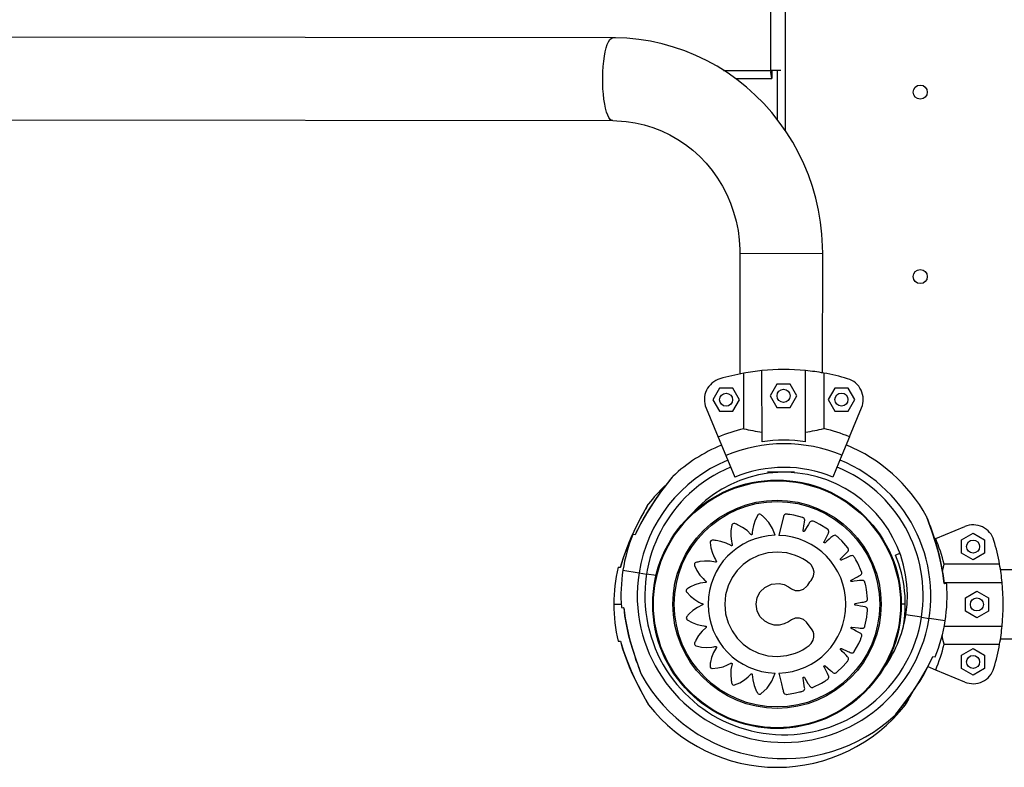
# Model space of a CAD drawing. Units: millimetres. Extents: x 4 to 206, y 39 to 255.
# Drawn here: x 99 to 108, y 139 to 146 of the extents above; entities that cross this region are included whole.
import ezdxf

# ---------------------------------------------------------------- set-up
doc = ezdxf.new("R2010")
doc.units = ezdxf.units.MM

msp = doc.modelspace()

# ---------------------------------------------------------------- linework, layer by layer
at = {"color": 7, "linetype": 'Continuous', "lineweight": 25}
for p, q in [((106.0864, 158.7638), (106.0864, 144.5325)), ((105.9561, 145.0825), (105.9561, 158.2585)), ((104.5021, 145.3822), (74.5, 145.4202)), ((105.5209, 145.0825), (105.9561, 145.0825)), ((106.0462, 145.0825), (105.9561, 145.0825)), ((106.0124, 145.0825), (106.0124, 144.634)), ((105.6292, 145.0085), (105.9658, 145.0085)), ((105.9658, 145.0485), (105.9658, 145.0085)), ((74.2292, 144.6586), (104.5011, 144.6202)), ((105.6711, 143.3997), (105.6697, 142.2896)), ((105.6711, 143.3997), (106.4331, 143.3987)), ((105.6711, 143.3997), (106.4331, 143.3987)), ((106.4317, 142.2994), (106.4331, 143.3987)), ((105.7067, 141.7859), (105.7061, 142.2965)), ((105.8752, 141.6656), (105.8744, 142.32)), ((106.2752, 141.6661), (106.2744, 142.3205)), ((106.4428, 142.2974), (106.4435, 141.7868)), ((106.0116, 142.194), (105.9505, 142.0879)), ((106.134, 142.1942), (106.0116, 142.194)), ((106.1953, 142.0882), (106.134, 142.1942)), ((105.4828, 142.1587), (105.4218, 142.0526)), ((105.6052, 142.1588), (105.4828, 142.1587)), ((105.6666, 142.0529), (105.6052, 142.1588)), ((105.9505, 142.0879), (106.0119, 141.982)), ((106.1343, 141.9822), (106.1953, 142.0882)), ((106.544, 142.16), (106.4829, 142.0539)), ((106.6664, 142.1602), (106.544, 142.16)), ((106.7277, 142.0543), (106.6664, 142.1602)), ((105.4218, 142.0526), (105.4831, 141.9467)), ((105.6055, 141.9468), (105.6666, 142.0529)), ((106.4829, 142.0539), (106.5443, 141.948)), ((106.6667, 141.9482), (106.7277, 142.0543)), ((105.3595, 141.976), (105.4705, 141.7088)), ((105.4831, 141.9467), (105.6055, 141.9468)), ((106.0119, 141.982), (106.1343, 141.9822)), ((106.5443, 141.948), (106.6667, 141.9482)), ((106.6798, 141.7104), (106.7902, 141.9778)), ((105.4705, 141.7088), (105.5407, 141.54)), ((106.6798, 141.7104), (106.6101, 141.5414)), ((106.6101, 141.5414), (106.5272, 141.3406)), ((105.5407, 141.54), (105.6241, 141.3395)), ((105.9248, 141.3904), (106.1743, 141.3901)), ((106.0298, 141.3134), (106.0297, 141.3134)), ((106.8234, 140.9759), (106.8245, 140.9748)), ((104.7269, 140.8509), (104.708, 140.8093)), ((107.4721, 140.7751), (107.7394, 140.8859)), ((107.7099, 140.7623), (107.8159, 140.8235)), ((107.8159, 140.8235), (107.9219, 140.7623)), ((104.7086, 140.8092), (104.6866, 140.8127)), ((104.7086, 140.8092), (104.7077, 140.8094)), ((107.4721, 140.7751), (107.4646, 140.772)), ((107.7099, 140.6399), (107.7099, 140.7623)), ((107.9219, 140.7623), (107.9219, 140.6399)), ((107.1433, 140.6389), (107.1025, 140.6221)), ((107.1412, 140.6444), (107.1409, 140.6419)), ((107.8159, 140.5787), (107.7099, 140.6399)), ((107.9219, 140.6399), (107.8159, 140.5787)), ((104.5514, 140.5105), (104.5736, 140.5105)), ((104.5736, 140.5105), (104.5725, 140.5105)), ((104.5952, 140.4829), (104.7434, 140.4596)), ((104.7434, 140.4596), (104.8126, 140.4487)), ((108.0595, 140.5389), (107.5488, 140.5389)), ((126.9567, 140.488), (108.068, 140.488)), ((104.9004, 140.4349), (104.8126, 140.4487)), ((107.5508, 140.3705), (108.0827, 140.3705)), ((107.5731, 140.3588), (107.5511, 140.3622)), ((107.5511, 140.3622), (107.5522, 140.3621)), ((107.7446, 140.2299), (107.8506, 140.2911)), ((107.8506, 140.2911), (107.9566, 140.2299)), ((107.7446, 140.1075), (107.7446, 140.2299)), ((107.9566, 140.2299), (107.9566, 140.1075)), ((104.5124, 140.1705), (104.5791, 140.1705)), ((104.581, 140.1409), (104.6029, 140.1375)), ((104.6029, 140.1375), (104.6019, 140.1377)), ((107.1553, 140.1784), (107.1553, 140.1785)), ((107.1924, 140.1705), (107.1554, 140.1705)), ((107.8506, 140.0463), (107.7446, 140.1075)), ((107.9566, 140.1075), (107.8506, 140.0463)), ((107.3415, 140.051), (107.1983, 140.0735)), ((107.3415, 140.051), (107.4106, 140.0401)), ((107.5588, 140.0168), (107.4106, 140.0401)), ((107.5508, 139.9705), (108.0827, 139.9705)), ((104.5514, 139.8305), (104.5736, 139.8305)), ((104.5736, 139.8305), (104.5725, 139.8305)), ((108.068, 139.853), (126.9567, 139.853)), ((107.5488, 139.8021), (108.0595, 139.8021)), ((107.7099, 139.7011), (107.8159, 139.7623)), ((107.8159, 139.7623), (107.9219, 139.7011)), ((107.4272, 139.6488), (107.4461, 139.6905)), ((107.4455, 139.6905), (107.4674, 139.687)), ((107.4455, 139.6905), (107.4464, 139.6903)), ((107.7099, 139.5787), (107.7099, 139.7011)), ((107.9219, 139.7011), (107.9219, 139.5787)), ((107.4721, 139.5658), (107.4038, 139.5941)), ((107.7394, 139.4551), (107.4721, 139.5658)), ((107.8159, 139.5175), (107.7099, 139.5787)), ((107.9219, 139.5787), (107.8159, 139.5175))]:
    msp.add_line(p, q, dxfattribs=at)
at = {"color": 7, "linetype": 'Continuous', "lineweight": 25, "flags": 128}
for points in [[(104.4789, 144.6315), (104.4669, 144.6475), (104.4556, 144.6701), (104.4452, 144.6989), (104.4358, 144.7333), (104.4276, 144.7727), (104.4208, 144.8163), (104.4155, 144.8634), (104.4119, 144.9131), (104.4098, 144.9644), (104.4096, 145.0163), (104.411, 145.068), (104.4141, 145.1185), (104.4188, 145.1668), (104.4251, 145.2119), (104.4328, 145.2532), (104.4418, 145.2898), (104.4519, 145.3209), (104.4629, 145.3462), (104.4747, 145.365), (104.4869, 145.377), (104.4995, 145.382), (104.5021, 145.3822)], [(104.4789, 144.6315), (104.4669, 144.6475), (104.4556, 144.6701), (104.4452, 144.6989), (104.4358, 144.7333), (104.4276, 144.7727), (104.4208, 144.8163), (104.4155, 144.8634), (104.4119, 144.9131), (104.4098, 144.9644), (104.4096, 145.0163), (104.411, 145.068), (104.4141, 145.1185), (104.4188, 145.1668), (104.4251, 145.2119), (104.4328, 145.2532), (104.4418, 145.2898), (104.4519, 145.3209), (104.4629, 145.3462), (104.4747, 145.365), (104.4869, 145.377), (104.4995, 145.382), (104.5021, 145.3822)], [(106.4331, 143.3987), (106.4321, 143.4638), (106.4256, 143.5757), (106.4129, 143.6871), (106.394, 143.7976), (106.3691, 143.9067), (106.3382, 144.0143), (106.3014, 144.1199), (106.2588, 144.2232), (106.2106, 144.3239), (106.1569, 144.4216), (106.098, 144.516), (106.0338, 144.6069), (105.9648, 144.6939), (105.8911, 144.7767), (105.813, 144.8551), (105.7306, 144.9289), (105.6443, 144.9978), (105.5544, 145.0615), (105.4611, 145.1199), (105.3648, 145.1729), (105.2657, 145.2201), (105.1642, 145.2616), (105.0605, 145.297), (104.9551, 145.3265), (104.8482, 145.3497), (104.7403, 145.3668), (104.6316, 145.3776), (104.5282, 145.382), (104.5021, 145.3822)], [(104.5011, 144.6202), (104.4912, 144.6224), (104.4789, 144.6315)], [(104.5011, 144.6202), (104.4912, 144.6224), (104.4789, 144.6315)], [(104.5011, 144.6202), (104.5395, 144.6195), (104.6236, 144.6134), (104.7071, 144.6009), (104.7895, 144.5823), (104.8704, 144.5575), (104.9494, 144.5268), (105.026, 144.4902), (105.0999, 144.448), (105.1707, 144.4004), (105.2379, 144.3476), (105.3013, 144.29), (105.3606, 144.2278), (105.4154, 144.1614), (105.4655, 144.091), (105.5105, 144.0172), (105.5504, 143.9402), (105.5848, 143.8604), (105.6136, 143.7783), (105.6367, 143.6943), (105.654, 143.6088), (105.6653, 143.5223), (105.6706, 143.4352), (105.6711, 143.3997)], [(105.0421, 141.333), (105.041, 141.3317), (105.032, 141.3205), (105.0206, 141.3063), (105.0044, 141.2857), (104.9847, 141.2605), (104.9613, 141.2297), (104.9325, 141.1907), (104.9007, 141.1461), (104.8665, 141.0959), (104.8296, 141.0385), (104.7895, 140.9715), (104.75, 140.899), (104.7112, 140.8182), (104.7076, 140.8094)], [(105.0533, 141.3462), (105.0534, 141.3463), (105.0491, 141.341), (105.0357, 141.3243), (105.0056, 141.2862), (104.9744, 141.2456), (104.941, 141.2006), (104.8754, 141.1068), (104.8114, 141.006), (104.757, 140.9094), (104.7086, 140.8092)], [(104.831, 141.0944), (104.8287, 141.0915), (104.8274, 141.0896), (104.8272, 141.0892), (104.8271, 141.089), (104.827, 141.0889), (104.8269, 141.0887), (104.8268, 141.0886), (104.8266, 141.0882), (104.8241, 141.0839), (104.8185, 141.0742), (104.8106, 141.0604), (104.8005, 141.0426), (104.7864, 141.0173), (104.77, 140.9874), (104.7511, 140.952), (104.7293, 140.9099), (104.7044, 140.8595), (104.6749, 140.7958), (104.6467, 140.7298), (104.6186, 140.657), (104.5911, 140.5756), (104.573, 140.5104)], [(104.5736, 140.5105), (104.6008, 140.6018), (104.6331, 140.6917), (104.6706, 140.7825), (104.7114, 140.8711), (104.7559, 140.9592), (104.7781, 141.0007), (104.7995, 141.0396), (104.8183, 141.0728), (104.8277, 141.0892), (104.8308, 141.0945)], [(105.9956, 140.8052), (105.9724, 140.8666), (105.9375, 140.9232), (105.8984, 140.9666), (105.8792, 140.9834), (105.8741, 140.9875), (105.8688, 140.9915), (105.8635, 140.9954), (105.856, 140.9987), (105.8479, 140.9987), (105.8396, 140.9949), (105.8366, 140.9921), (105.8356, 140.9907), (105.8351, 140.9901), (105.8349, 140.9898), (105.8349, 140.9897), (105.8348, 140.9896), (105.8348, 140.9896), (105.8348, 140.9896), (105.8348, 140.9896), (105.8348, 140.9896), (105.8117, 140.9444), (105.7954, 140.896), (105.787, 140.8519), (105.7852, 140.8324), (105.7847, 140.8238), (105.7846, 140.8204), (105.7845, 140.817), (105.7842, 140.8151), (105.7832, 140.8133), (105.7818, 140.8119), (105.7801, 140.8109), (105.7782, 140.8105), (105.7762, 140.8107), (105.7741, 140.8117), (105.7734, 140.8122), (105.7731, 140.8125), (105.7729, 140.8127), (105.7729, 140.8127), (105.7729, 140.8128), (105.7729, 140.8128), (105.7729, 140.8128), (105.7728, 140.8128), (105.7728, 140.8128), (105.7728, 140.8128), (105.7366, 140.8482), (105.6953, 140.8782), (105.6556, 140.8993), (105.6476, 140.9028), (105.6395, 140.9061), (105.6313, 140.9092), (105.6231, 140.9121), (105.615, 140.9131), (105.6072, 140.9107), (105.6004, 140.9046), (105.5984, 140.901), (105.5978, 140.8994), (105.5976, 140.8986), (105.5975, 140.8983), (105.5974, 140.8982), (105.5974, 140.8981), (105.5974, 140.8981), (105.5974, 140.8981), (105.5974, 140.8981), (105.5974, 140.8981), (105.5887, 140.8479), (105.5874, 140.7966), (105.5925, 140.7518), (105.5966, 140.7324), (105.5987, 140.7241), (105.5996, 140.7208), (105.6005, 140.7175), (105.6008, 140.7156), (105.6004, 140.7136), (105.5995, 140.7118), (105.5982, 140.7104), (105.5965, 140.7095), (105.5945, 140.7091), (105.5922, 140.7093), (105.5913, 140.7097), (105.591, 140.7098), (105.5908, 140.7099), (105.5907, 140.71), (105.5907, 140.71), (105.5907, 140.71), (105.5907, 140.71), (105.5907, 140.71), (105.5907, 140.71), (105.5907, 140.71), (105.5453, 140.7331), (105.4966, 140.7493), (105.4522, 140.7575), (105.4435, 140.7585), (105.4347, 140.7592), (105.4259, 140.7596), (105.4172, 140.7599), (105.4092, 140.7584), (105.4024, 140.7537), (105.3978, 140.7459), (105.397, 140.7419), (105.3969, 140.7401), (105.3969, 140.7393), (105.3969, 140.739), (105.3969, 140.7389), (105.3969, 140.7388), (105.3969, 140.7388), (105.3969, 140.7387), (105.3969, 140.7387), (105.3969, 140.7387), (105.4037, 140.6885), (105.4179, 140.6394), (105.4361, 140.5984), (105.4458, 140.5813), (105.4503, 140.574), (105.4521, 140.5711), (105.454, 140.5683), (105.4548, 140.5666), (105.4551, 140.5645), (105.4547, 140.5625), (105.4539, 140.5608), (105.4525, 140.5594), (105.4508, 140.5584), (105.4485, 140.558), (105.4476, 140.5581), (105.4472, 140.5581), (105.447, 140.5582), (105.4469, 140.5582), (105.4469, 140.5582), (105.4469, 140.5582), (105.4468, 140.5582), (105.4468, 140.5582), (105.4468, 140.5582), (105.4468, 140.5582), (105.3969, 140.5666), (105.3458, 140.5677), (105.3012, 140.5625), (105.2926, 140.5608), (105.284, 140.5588), (105.2756, 140.5567), (105.2672, 140.5544), (105.26, 140.5506), (105.2549, 140.5442), (105.2528, 140.5353), (105.2532, 140.5312), (105.2536, 140.5295), (105.2539, 140.5288), (105.254, 140.5284), (105.254, 140.5283), (105.2541, 140.5282), (105.2541, 140.5282), (105.2541, 140.5282), (105.2541, 140.5282), (105.2541, 140.5282), (105.2753, 140.4824), (105.3032, 140.4398), (105.3326, 140.4061), (105.3468, 140.3926), (105.3532, 140.387), (105.3558, 140.3848), (105.3584, 140.3827), (105.3597, 140.3812), (105.3605, 140.3794), (105.3608, 140.3774), (105.3605, 140.3755), (105.3597, 140.3738), (105.3583, 140.3723), (105.3563, 140.3712), (105.3554, 140.371), (105.355, 140.3709), (105.3548, 140.3709), (105.3547, 140.3709), (105.3547, 140.3709), (105.3547, 140.3709), (105.3547, 140.3709), (105.3547, 140.3709), (105.3547, 140.3709), (105.3547, 140.3709), (105.3048, 140.3633), (105.2561, 140.3484), (105.2155, 140.3296), (105.2079, 140.3253), (105.2004, 140.3208), (105.1931, 140.3162), (105.1858, 140.3113), (105.1802, 140.3055), (105.1774, 140.2978), (105.1781, 140.2887), (105.1798, 140.285), (105.1807, 140.2835), (105.1812, 140.2829), (105.1814, 140.2826), (105.1815, 140.2825), (105.1815, 140.2824), (105.1815, 140.2824), (105.1816, 140.2824), (105.1816, 140.2824), (105.1816, 140.2824), (105.2161, 140.2453), (105.2561, 140.2135), (105.2947, 140.1906), (105.3125, 140.1822), (105.3204, 140.1789), (105.3235, 140.1776), (105.3267, 140.1764), (105.3284, 140.1754), (105.3298, 140.1739), (105.3306, 140.1721), (105.3309, 140.1702), (105.3306, 140.1683), (105.3298, 140.1664), (105.3282, 140.1648), (105.3274, 140.1643), (105.327, 140.1641), (105.3268, 140.164), (105.3268, 140.164), (105.3267, 140.164), (105.3267, 140.164), (105.3267, 140.164), (105.3267, 140.164), (105.3267, 140.164), (105.3267, 140.164), (105.2811, 140.142), (105.2388, 140.1133), (105.2054, 140.0832), (105.1994, 140.0768), (105.1935, 140.0703), (105.1879, 140.0637), (105.1824, 140.0569), (105.1787, 140.0496), (105.1783, 140.0415), (105.1817, 140.033), (105.1844, 140.03), (105.1857, 140.0288), (105.1863, 140.0283), (105.1866, 140.0282), (105.1867, 140.0281), (105.1868, 140.028), (105.1868, 140.028), (105.1868, 140.028), (105.1868, 140.028), (105.1868, 140.028), (105.2306, 140.0029), (105.2779, 139.9844), (105.3213, 139.9739), (105.3406, 139.9711), (105.3491, 139.9702), (105.3525, 139.9699), (105.3558, 139.9697), (105.3577, 139.9692), (105.3594, 139.9682), (105.3608, 139.9668), (105.3617, 139.965), (105.362, 139.9631), (105.3617, 139.9611), (105.3607, 139.9591), (105.3601, 139.9584), (105.3598, 139.9581), (105.3596, 139.958), (105.3596, 139.9579), (105.3595, 139.9579), (105.3595, 139.9579), (105.3595, 139.9579), (105.3595, 139.9579), (105.3595, 139.9579), (105.3595, 139.9579), (105.3229, 139.9233), (105.2914, 139.8834), (105.2688, 139.8449), (105.2649, 139.837), (105.2613, 139.8291), (105.2579, 139.8211), (105.2547, 139.813), (105.2534, 139.805), (105.2555, 139.7971), (105.2613, 139.79), (105.2647, 139.7879), (105.2664, 139.7872), (105.2671, 139.787), (105.2674, 139.7869), (105.2676, 139.7868), (105.2676, 139.7868), (105.2677, 139.7868), (105.2677, 139.7868), (105.2677, 139.7868), (105.2677, 139.7868), (105.3172, 139.776), (105.3682, 139.7725), (105.4129, 139.7756), (105.4323, 139.7788), (105.4408, 139.7806), (105.444, 139.7813), (105.4473, 139.7821), (105.4493, 139.7823), (105.4512, 139.7818), (105.453, 139.7808), (105.4543, 139.7794), (105.4552, 139.7777), (105.4555, 139.7757), (105.4552, 139.7734), (105.4548, 139.7726), (105.4546, 139.7722), (105.4545, 139.772), (105.4544, 139.772), (105.4544, 139.7719), (105.4544, 139.7719), (105.4544, 139.7719), (105.4544, 139.7719), (105.4544, 139.7719), (105.4544, 139.7719), (105.4294, 139.7279), (105.4109, 139.6802), (105.4006, 139.6365), (105.3992, 139.6279), (105.3981, 139.6192), (105.3972, 139.6105), (105.3965, 139.6018), (105.3976, 139.5937), (105.4019, 139.5868), (105.4096, 139.5817), (105.4135, 139.5807), (105.4153, 139.5806), (105.416, 139.5805), (105.4164, 139.5805), (105.4165, 139.5805), (105.4166, 139.5805), (105.4166, 139.5805), (105.4166, 139.5805), (105.4166, 139.5805), (105.4166, 139.5805), (105.4669, 139.5848), (105.5165, 139.5964), (105.5582, 139.6126), (105.5757, 139.6213), (105.5833, 139.6254), (105.5862, 139.6271), (105.5891, 139.6288), (105.5908, 139.6295), (105.5929, 139.6297), (105.5948, 139.6292), (105.5965, 139.6283), (105.5978, 139.6269), (105.5988, 139.6251), (105.5991, 139.6229), (105.599, 139.622), (105.5989, 139.6216), (105.5989, 139.6214), (105.5989, 139.6213), (105.5989, 139.6213), (105.5989, 139.6213), (105.5989, 139.6213), (105.5989, 139.6213), (105.5989, 139.6213), (105.5989, 139.6213), (105.5889, 139.5718), (105.5863, 139.5209), (105.5901, 139.4764), (105.5915, 139.4677), (105.5932, 139.4592), (105.595, 139.4507), (105.5971, 139.4422), (105.6007, 139.4349), (105.6069, 139.4296), (105.6157, 139.4272), (105.6198, 139.4275), (105.6215, 139.4279), (105.6223, 139.4281), (105.6226, 139.4282), (105.6227, 139.4283), (105.6228, 139.4283), (105.6228, 139.4283), (105.6228, 139.4283), (105.6228, 139.4283), (105.6228, 139.4283), (105.6695, 139.4481), (105.7131, 139.4748), (105.7478, 139.5032), (105.7617, 139.5171), (105.7676, 139.5234), (105.7699, 139.5259), (105.7721, 139.5284), (105.7736, 139.5296), (105.7754, 139.5304), (105.7774, 139.5307), (105.7793, 139.5303), (105.7811, 139.5294), (105.7825, 139.5279), (105.7835, 139.5259), (105.7837, 139.5249), (105.7837, 139.5245), (105.7837, 139.5243), (105.7837, 139.5243), (105.7837, 139.5242), (105.7837, 139.5242), (105.7837, 139.5242), (105.7837, 139.5242), (105.7837, 139.5242), (105.7837, 139.5242), (105.7888, 139.4738), (105.8013, 139.4242), (105.8181, 139.3826), (105.8221, 139.3748), (105.8262, 139.367), (105.8305, 139.3594), (105.8349, 139.3519), (105.8405, 139.346), (105.848, 139.3428), (105.8572, 139.3431), (105.861, 139.3446), (105.8625, 139.3455), (105.8632, 139.3459), (105.8634, 139.3461), (105.8636, 139.3462), (105.8636, 139.3462), (105.8636, 139.3462), (105.8636, 139.3462), (105.8636, 139.3462), (105.8637, 139.3462), (105.9213, 139.399), (105.9662, 139.4643), (105.9948, 139.5371)], [(106.0302, 139.5371), (106.0534, 139.4392), (106.0636, 139.3961), (106.0656, 139.3876), (106.0676, 139.3792), (106.0696, 139.3707), (106.0716, 139.3622), (106.0753, 139.3538), (106.0822, 139.3467), (106.0923, 139.3423), (106.0969, 139.3418), (106.0988, 139.3418), (106.0997, 139.3419), (106.1001, 139.3419), (106.1002, 139.3419), (106.1003, 139.3419), (106.1003, 139.3419), (106.1003, 139.3419), (106.1003, 139.3419), (106.1004, 139.3419), (106.1837, 139.3551), (106.2199, 139.3635), (106.227, 139.3653), (106.234, 139.3672), (106.241, 139.3692), (106.248, 139.3712), (106.2551, 139.3745), (106.2613, 139.38), (106.2655, 139.3873), (106.2671, 139.3954), (106.2668, 139.4015), (106.2634, 139.4225), (106.26, 139.4435), (106.2556, 139.4712), (106.2536, 139.4834), (106.2529, 139.4882), (106.2521, 139.493), (106.2521, 139.4952), (106.2529, 139.4974), (106.2545, 139.4992), (106.2564, 139.5003), (106.2586, 139.5007), (106.2609, 139.5003), (106.2631, 139.499), (106.2639, 139.4982), (106.2642, 139.4978), (106.2643, 139.4976), (106.2643, 139.4976), (106.2643, 139.4975), (106.2644, 139.4975), (106.2644, 139.4975), (106.2644, 139.4975), (106.2644, 139.4975), (106.2644, 139.4975), (106.2974, 139.4429), (106.3038, 139.4322), (106.3103, 139.4215), (106.3138, 139.4158), (106.316, 139.4132), (106.3224, 139.4081), (106.3303, 139.4052), (106.3396, 139.405), (106.3433, 139.4059), (106.3449, 139.4065), (106.3456, 139.4067), (106.3459, 139.4068), (106.346, 139.4069), (106.346, 139.4069), (106.3461, 139.4069), (106.3461, 139.4069), (106.3461, 139.4069), (106.3461, 139.4069), (106.4213, 139.4444), (106.4532, 139.4633), (106.4593, 139.4671), (106.4654, 139.471), (106.4715, 139.475), (106.4775, 139.479), (106.4833, 139.4843), (106.4875, 139.4914), (106.4893, 139.4996), (106.4884, 139.5078), (106.4862, 139.5135), (106.4767, 139.5325), (106.4672, 139.5515), (106.4546, 139.5766), (106.4491, 139.5877), (106.4469, 139.592), (106.4448, 139.5963), (106.4441, 139.5984), (106.4442, 139.6008), (106.4452, 139.6029), (106.4467, 139.6046), (106.4486, 139.6056), (106.4509, 139.6059), (106.4535, 139.6053), (106.4545, 139.6048), (106.4548, 139.6045), (106.455, 139.6044), (106.4551, 139.6043), (106.4551, 139.6043), (106.4551, 139.6043), (106.4551, 139.6043), (106.4551, 139.6043), (106.4551, 139.6043), (106.4551, 139.6043), (106.503, 139.5622), (106.5124, 139.5539), (106.5218, 139.5456), (106.5269, 139.5413), (106.5297, 139.5394), (106.5374, 139.5365), (106.5458, 139.5361), (106.5546, 139.5387), (106.558, 139.5407), (106.5593, 139.5417), (106.5599, 139.5422), (106.5601, 139.5424), (106.5602, 139.5424), (106.5602, 139.5425), (106.5603, 139.5425), (106.5603, 139.5425), (106.5603, 139.5425), (106.5603, 139.5425), (106.6208, 139.6008), (106.6455, 139.6284), (106.6502, 139.6339), (106.6548, 139.6395), (106.6594, 139.6451), (106.664, 139.6507), (106.6679, 139.6574), (106.6698, 139.6655), (106.669, 139.6739), (106.6658, 139.6814), (106.662, 139.6862), (106.6472, 139.7014), (106.6325, 139.7166), (106.6131, 139.7367), (106.6045, 139.7455), (106.6012, 139.749), (106.5978, 139.7524), (106.5966, 139.7543), (106.596, 139.7565), (106.5962, 139.7589), (106.5971, 139.7609), (106.5987, 139.7625), (106.6008, 139.7635), (106.6034, 139.7637), (106.6045, 139.7634), (106.605, 139.7633), (106.6052, 139.7632), (106.6052, 139.7632), (106.6053, 139.7631), (106.6053, 139.7631), (106.6053, 139.7631), (106.6053, 139.7631), (106.6053, 139.7631), (106.6053, 139.7631), (106.6632, 139.7372), (106.6746, 139.7321), (106.686, 139.727), (106.6919, 139.7244), (106.6952, 139.7234), (106.7034, 139.723), (106.7116, 139.7251), (106.7192, 139.7303), (106.7218, 139.7332), (106.7228, 139.7345), (106.7232, 139.7351), (106.7234, 139.7354), (106.7234, 139.7355), (106.7235, 139.7356), (106.7235, 139.7356), (106.7235, 139.7356), (106.7235, 139.7356), (106.7235, 139.7356), (106.7638, 139.8098), (106.7791, 139.8436), (106.782, 139.8503), (106.7848, 139.8571), (106.7875, 139.8638), (106.7902, 139.8706), (106.7919, 139.8782), (106.7912, 139.8864), (106.788, 139.8942), (106.7826, 139.9004), (106.7775, 139.9039), (106.7589, 139.9139), (106.7403, 139.924), (106.7157, 139.9373), (106.7049, 139.9431), (106.7007, 139.9454), (106.6964, 139.9477), (106.6947, 139.9491), (106.6934, 139.9511), (106.693, 139.9534), (106.6933, 139.9556), (106.6943, 139.9575), (106.696, 139.9591), (106.6984, 139.9601), (106.6995, 139.9602), (106.7, 139.9602), (106.7002, 139.9602), (106.7003, 139.9602), (106.7003, 139.9602), (106.7004, 139.9602), (106.7004, 139.9602), (106.7004, 139.9602), (106.7004, 139.9602), (106.7004, 139.9602), (106.7634, 139.9528), (106.7758, 139.9514), (106.7882, 139.9499), (106.7946, 139.9493), (106.7981, 139.9494), (106.806, 139.9514), (106.8131, 139.9559), (106.8189, 139.9631), (106.8205, 139.9667), (106.821, 139.9682), (106.8212, 139.9689), (106.8213, 139.9692), (106.8213, 139.9694), (106.8214, 139.9694), (106.8214, 139.9694), (106.8214, 139.9694), (106.8214, 139.9695), (106.8214, 139.9695), (106.8375, 140.0523), (106.842, 140.0892), (106.8427, 140.0965), (106.8433, 140.1037), (106.8438, 140.111), (106.8443, 140.1183), (106.8437, 140.126), (106.8406, 140.1337), (106.8351, 140.1401), (106.8282, 140.1445), (106.8223, 140.1462), (106.8015, 140.1502), (106.7808, 140.1542), (106.7533, 140.1595), (106.7413, 140.1618), (106.7365, 140.1627), (106.7318, 140.1636), (106.7297, 140.1644), (106.7279, 140.1659), (106.7268, 140.168), (106.7264, 140.1701), (106.7268, 140.1723), (106.7279, 140.1744), (106.73, 140.176), (106.731, 140.1765), (106.7314, 140.1766), (106.7316, 140.1766), (106.7317, 140.1767), (106.7318, 140.1767), (106.7318, 140.1767), (106.7318, 140.1767), (106.7318, 140.1767), (106.7318, 140.1767), (106.7318, 140.1767), (106.7941, 140.1886), (106.8064, 140.191), (106.8186, 140.1933), (106.825, 140.1946), (106.8282, 140.1958), (106.8352, 140.2001), (106.8406, 140.2065), (106.844, 140.2151), (106.8444, 140.219), (106.8445, 140.2206), (106.8444, 140.2214), (106.8444, 140.2217), (106.8444, 140.2218), (106.8444, 140.2219), (106.8444, 140.2219), (106.8444, 140.2219), (106.8444, 140.2219), (106.8444, 140.2219), (106.8349, 140.3054), (106.8281, 140.3418), (106.8266, 140.3489), (106.825, 140.3559), (106.8234, 140.363), (106.8217, 140.3701), (106.8187, 140.3772), (106.8135, 140.3836), (106.8063, 140.3881), (106.7984, 140.3902), (106.7921, 140.39), (106.7706, 140.3877), (106.7491, 140.3853), (106.7207, 140.3822), (106.7083, 140.3808), (106.7034, 140.3803), (106.6984, 140.3797), (106.6962, 140.3798), (106.6941, 140.3808), (106.6924, 140.3824), (106.6914, 140.3843), (106.6911, 140.3865), (106.6916, 140.3888), (106.693, 140.391), (106.6938, 140.3917), (106.6942, 140.392), (106.6944, 140.3921), (106.6945, 140.3921), (106.6945, 140.3922), (106.6945, 140.3922), (106.6945, 140.3922), (106.6946, 140.3922), (106.6946, 140.3922), (106.6946, 140.3922), (106.7517, 140.4231), (106.7629, 140.4291), (106.7741, 140.4352), (106.7799, 140.4384), (106.7826, 140.4405), (106.788, 140.4467), (106.7912, 140.4545), (106.7918, 140.4637), (106.7911, 140.4675), (106.7906, 140.4691), (106.7904, 140.4698), (106.7902, 140.4701), (106.7902, 140.4702), (106.7902, 140.4703), (106.7902, 140.4703), (106.7902, 140.4703), (106.7902, 140.4703), (106.7902, 140.4703), (106.7558, 140.5474), (106.7382, 140.5802), (106.7346, 140.5865), (106.731, 140.5928), (106.7273, 140.5991), (106.7235, 140.6053), (106.7185, 140.6113), (106.7116, 140.6158), (106.7034, 140.6179), (106.6952, 140.6175), (106.6894, 140.6155), (106.6701, 140.6069), (106.6508, 140.5982), (106.6253, 140.5868), (106.6141, 140.5817), (106.6097, 140.5798), (106.6053, 140.5778), (106.6032, 140.5772), (106.6008, 140.5774), (106.5987, 140.5785), (106.5971, 140.58), (106.5962, 140.582), (106.596, 140.5844), (106.5967, 140.5869), (106.5973, 140.5878), (106.5976, 140.5882), (106.5977, 140.5884), (106.5978, 140.5884), (106.5978, 140.5885), (106.5978, 140.5885), (106.5978, 140.5885), (106.5978, 140.5885), (106.5978, 140.5885), (106.5978, 140.5885), (106.642, 140.6341), (106.6506, 140.643), (106.6593, 140.652), (106.6638, 140.6567), (106.6658, 140.6595), (106.669, 140.667), (106.6698, 140.6754), (106.6675, 140.6844), (106.6657, 140.6878), (106.6648, 140.6892), (106.6643, 140.6898), (106.6642, 140.69), (106.6641, 140.6901), (106.664, 140.6902), (106.664, 140.6902), (106.664, 140.6902), (106.664, 140.6902), (106.664, 140.6902), (106.6083, 140.7531), (106.5818, 140.7789), (106.5765, 140.7839), (106.5711, 140.7888), (106.5657, 140.7936), (106.5603, 140.7984), (106.5538, 140.8026), (106.5458, 140.8048), (106.5374, 140.8044), (106.5297, 140.8015), (106.5247, 140.7978), (106.5087, 140.7838), (106.4927, 140.7697), (106.4717, 140.7512), (106.4624, 140.743), (106.4588, 140.7398), (106.4551, 140.7366), (106.4532, 140.7355), (106.4509, 140.735), (106.4486, 140.7353), (106.4467, 140.7363), (106.4452, 140.738), (106.4442, 140.7401), (106.4442, 140.7428), (106.4444, 140.7438), (106.4446, 140.7443), (106.4447, 140.7444), (106.4447, 140.7445), (106.4448, 140.7446), (106.4448, 140.7446), (106.4448, 140.7446), (106.4448, 140.7446), (106.4448, 140.7446), (106.4448, 140.7446), (106.4733, 140.8016), (106.4789, 140.8128), (106.4845, 140.824), (106.4874, 140.8299), (106.4884, 140.8331), (106.4893, 140.8413), (106.4875, 140.8495), (106.4827, 140.8574), (106.4799, 140.8601), (106.4786, 140.8611), (106.478, 140.8616), (106.4777, 140.8617), (106.4776, 140.8618), (106.4776, 140.8619), (106.4776, 140.8619), (106.4775, 140.8619), (106.4775, 140.8619), (106.4775, 140.8619), (106.4055, 140.9052), (106.3725, 140.9219), (106.3659, 140.925), (106.3593, 140.9281), (106.3527, 140.931), (106.3461, 140.934), (106.3386, 140.936), (106.3303, 140.9357), (106.3224, 140.9328), (106.316, 140.9278), (106.3123, 140.9227), (106.3013, 140.9045), (106.2903, 140.8863), (106.2758, 140.8623), (106.2694, 140.8517), (106.2669, 140.8476), (106.2644, 140.8434), (106.2629, 140.8417), (106.2609, 140.8406), (106.2586, 140.8402), (106.2564, 140.8406), (106.2545, 140.8417), (106.2529, 140.8435), (106.2521, 140.846), (106.252, 140.8471), (106.2521, 140.8475), (106.2521, 140.8478), (106.2521, 140.8478), (106.2521, 140.8479), (106.2521, 140.8479), (106.2521, 140.8479), (106.2521, 140.8479), (106.2521, 140.8479), (106.2521, 140.8479), (106.2622, 140.9109), (106.2642, 140.9233), (106.2662, 140.9357), (106.2671, 140.9421), (106.2671, 140.9456), (106.2655, 140.9536), (106.2613, 140.9609), (106.2543, 140.967), (106.2508, 140.9687), (106.2493, 140.9693), (106.2486, 140.9695), (106.2483, 140.9696), (106.2482, 140.9697), (106.2481, 140.9697), (106.2481, 140.9697), (106.2481, 140.9697), (106.2481, 140.9697), (106.248, 140.9697), (106.166, 140.9893), (106.1293, 140.9954), (106.1221, 140.9964), (106.1148, 140.9973), (106.1076, 140.9982), (106.1004, 140.999), (106.0911, 140.9983), (106.0822, 140.9942), (106.0747, 140.9862), (106.0727, 140.982), (106.072, 140.9801), (106.0718, 140.9793), (106.0717, 140.9789), (106.0717, 140.9788), (106.0717, 140.9787), (106.0717, 140.9787), (106.0716, 140.9787), (106.0716, 140.9787), (106.0716, 140.9787), (106.0302, 140.8038)], [(107.5518, 140.3621), (107.5431, 140.4349), (107.5263, 140.5298), (107.5091, 140.6064), (107.491, 140.6758), (107.4718, 140.7414), (107.4537, 140.7981), (107.4388, 140.8421), (107.4259, 140.8786), (107.415, 140.9088), (107.4057, 140.9337), (107.3988, 140.952), (107.3942, 140.9637), (107.3915, 140.9708), (107.3909, 140.9724), (107.3908, 140.9726), (107.3907, 140.9729), (107.3906, 140.9732), (107.3905, 140.9735), (107.3901, 140.9743), (107.3893, 140.9761), (107.3874, 140.9789)], [(107.5511, 140.3622), (107.5384, 140.4566), (107.5205, 140.5505), (107.4976, 140.646), (107.471, 140.7398), (107.4407, 140.8338), (107.4253, 140.8782), (107.4102, 140.92), (107.3968, 140.9557), (107.39, 140.9734), (107.3878, 140.9791)], [(106.2836, 140.3342), (106.2946, 140.3478), (106.3053, 140.3616), (106.3157, 140.3756), (106.3258, 140.3899), (106.3355, 140.4044), (106.3487, 140.433), (106.3529, 140.4664), (106.3463, 140.5001), (106.3273, 140.5322), (106.3181, 140.5416), (106.3091, 140.5491), (106.2808, 140.5696), (106.2503, 140.5884), (106.2178, 140.6053), (106.1834, 140.6199), (106.1013, 140.6429), (106.0145, 140.6512), (105.927, 140.6434), (105.8431, 140.6202), (105.7667, 140.5834), (105.7006, 140.5359), (105.6459, 140.4809), (105.5996, 140.416), (105.5634, 140.3408), (105.5402, 140.2578), (105.5322, 140.1705), (105.5402, 140.0832), (105.5634, 140.0001), (105.5996, 139.9249), (105.6459, 139.86), (105.7006, 139.805), (105.7667, 139.7576), (105.8431, 139.7207), (105.927, 139.6975), (106.0145, 139.6898), (106.1013, 139.698), (106.1834, 139.721), (106.2178, 139.7356), (106.2503, 139.7525), (106.2808, 139.7713), (106.3091, 139.7919), (106.3181, 139.7993), (106.3273, 139.8088), (106.3463, 139.8408), (106.3526, 139.869), (106.3512, 139.8976), (106.3441, 139.9207), (106.3396, 139.9298), (106.3374, 139.9336), (106.3364, 139.9353), (106.3359, 139.936), (106.3357, 139.9363), (106.3356, 139.9364), (106.3356, 139.9365), (106.3356, 139.9365), (106.3355, 139.9365), (106.2836, 140.0067)], [(107.5356, 140.4786), (107.5426, 140.5113), (107.5488, 140.5389)], [(106.2836, 140.0067), (106.256, 140.0302), (106.2193, 140.0436), (106.1797, 140.0427), (106.1449, 140.0286), (106.119, 140.0097), (106.0791, 139.9895), (106.0333, 139.9789), (105.9853, 139.9798), (105.9394, 139.9923), (105.8995, 140.0147), (105.8588, 140.0547), (105.8306, 140.1079), (105.8202, 140.1705), (105.8306, 140.233), (105.8588, 140.2862), (105.8995, 140.3263), (105.9618, 140.3563), (106.0333, 140.362), (106.0791, 140.3514), (106.119, 140.3313), (106.1449, 140.3124), (106.1797, 140.2982), (106.2193, 140.2973), (106.256, 140.3108), (106.2836, 140.3342)], [(104.6023, 140.1376), (104.6109, 140.0649), (104.6277, 139.9699), (104.6449, 139.8933), (104.6631, 139.824), (104.6822, 139.7583), (104.7003, 139.7017), (104.7153, 139.6576), (104.7281, 139.6211), (104.7391, 139.5909), (104.7484, 139.566), (104.7553, 139.5477), (104.7598, 139.536), (104.7626, 139.5289), (104.7632, 139.5273), (104.7633, 139.5271), (104.7634, 139.5268), (104.7635, 139.5266), (104.7636, 139.5263), (104.764, 139.5254), (104.7648, 139.5237), (104.7667, 139.5208)], [(104.6029, 140.1375), (104.6157, 140.0431), (104.6335, 139.9492), (104.6565, 139.8537), (104.6831, 139.7599), (104.7133, 139.6659), (104.7288, 139.6215), (104.7439, 139.5797), (104.7573, 139.544), (104.764, 139.5263), (104.7663, 139.5206)], [(104.573, 139.8305), (104.5928, 139.76), (104.6241, 139.6688), (104.653, 139.5958), (104.6817, 139.5301), (104.7108, 139.4683), (104.7375, 139.4151), (104.7591, 139.3739), (104.7775, 139.3398), (104.793, 139.3117), (104.8061, 139.2885), (104.8157, 139.2716), (104.8221, 139.2607), (104.8258, 139.2541), (104.8267, 139.2526), (104.8268, 139.2524), (104.827, 139.2521), (104.8271, 139.2519), (104.8273, 139.2516), (104.8278, 139.2508), (104.8289, 139.2493), (104.8312, 139.2467)], [(104.5736, 139.8305), (104.6008, 139.7392), (104.6331, 139.6493), (104.6706, 139.5585), (104.7114, 139.4699), (104.7559, 139.3818), (104.7781, 139.3403), (104.7995, 139.3014), (104.8183, 139.2682), (104.8277, 139.2518), (104.8308, 139.2465)], [(107.5488, 139.8021), (107.5389, 139.8465), (107.5307, 139.8875)], [(107.1007, 139.1535), (107.1006, 139.1534), (107.1049, 139.1587), (107.1184, 139.1754), (107.1485, 139.2136), (107.1796, 139.2542), (107.213, 139.2991), (107.2787, 139.3929), (107.3427, 139.4937), (107.397, 139.5903), (107.4455, 139.6905)], [(107.112, 139.1667), (107.113, 139.168), (107.122, 139.1792), (107.1334, 139.1934), (107.1497, 139.214), (107.1694, 139.2392), (107.1928, 139.27), (107.2216, 139.309), (107.2534, 139.3536), (107.2876, 139.4038), (107.3245, 139.4612), (107.3646, 139.5282), (107.404, 139.6008), (107.4429, 139.6815), (107.4465, 139.6903)], [(107.1939, 139.2465), (107.1939, 139.2464), (107.1973, 139.2523), (107.208, 139.2709), (107.2318, 139.3132), (107.2553, 139.3565)]]:
    msp.add_lwpolyline(points, dxfattribs=at)
at = {"color": 7, "linetype": 'Continuous', "lineweight": 25}
for centre, radius in [((107.33, 144.8823), 0.065), ((107.33, 143.1852), 0.065), ((105.5442, 142.0528), 0.06), ((106.0729, 142.0881), 0.06), ((106.6053, 142.0541), 0.06), ((106.0124, 140.1705), 1.143), ((106.0124, 140.1705), 1.1359), ((106.0124, 140.1705), 0.9579), ((106.0124, 140.1705), 0.945), ((107.8159, 140.7011), 0.06), ((107.8506, 140.1687), 0.06), ((107.8159, 139.6399), 0.06)]:
    msp.add_circle(centre, radius, dxfattribs=at)
for centre, radius, start, end in [((106.0598, 145.0584), 0.1065, 166.94194, 207.95849), ((106.0327, 145.0655), 0.0691, 165.75421, 194.24579), ((106.077, 140.2499), 2.08, 100.2737, 106.46577), ((106.077, 140.2499), 2.08, 95.59036, 100.2737), ((106.077, 140.2499), 2.08, 84.55489, 95.59036), ((106.077, 140.2499), 2.08, 79.87155, 84.55489), ((106.077, 140.2499), 2.08, 73.67948, 79.87155), ((105.5442, 142.0528), 0.2, 106.46577, 202.57263), ((106.6053, 142.0541), 0.2, 337.57263, 73.67948), ((106.077, 140.2499), 1.58, 103.55507, 112.57263), ((106.1408, 143.6298), 1.8943, 256.75338, 261.9384), ((105.9979, 143.6654), 1.9307, 278.25575, 283.34296), ((106.077, 140.2499), 1.58, 67.57263, 76.59018), ((106.077, 140.2499), 1.5, 112.57263, 133.03825), ((106.077, 140.2499), 1.3972, 67.57263, 112.57263), ((106.077, 140.2499), 1.43, 82.03293, 98.11232), ((106.077, 140.2499), 1.5, 29.08812, 67.57263), ((106.077, 140.2499), 1.35, 171.06323, 67.57263), ((106.077, 140.2499), 1.35, 112.57263, 171.06323), ((106.077, 140.2499), 1.28, 112.57263, 351.06323), ((106.077, 140.2499), 1.135, 351.06323, 138.91097), ((106.077, 140.2499), 1.18, 67.57263, 112.57263), ((106.077, 140.2499), 1.28, 351.06323, 67.57263), ((105.1776, 141.2225), 0.1751, 135.11293, 144.13534), ((101.6524, 144.0815), 4.364, 320.96434, 321.09384), ((106.0124, 140.1705), 1.5, 133.45068, 141.97498), ((107.8159, 140.7011), 0.2, 16.39315, 112.5), ((106.077, 140.2499), 1.5, 157.96339, 171.06323), ((106.0129, 140.1711), 0.6343, 91.56131, 268.36606), ((106.0129, 140.1705), 0.6336, 271.56853, 88.43147), ((106.0124, 140.1705), 1.58, 13.48244, 22.5), ((106.0124, 140.1705), 2.08, 10.20108, 16.39315), ((106.0124, 140.1705), 1.18, 349.14735, 22.5), ((106.0124, 140.1705), 1.5, 166.90018, 180), ((106.077, 140.2499), 1.5, 171.06323, 184.16309), ((106.0124, 140.1705), 2.08, 5.51773, 10.20108), ((106.0124, 140.1705), 2.08, 354.48227, 5.51773), ((106.077, 140.2499), 1.5, 351.06323, 4.16309), ((106.0124, 140.1705), 1.5, 180, 193.09987), ((106.077, 140.2499), 1.135, 322.7283, 351.06323), ((106.077, 140.2499), 1.5, 337.96339, 351.06323), ((106.0124, 140.1705), 2.08, 349.79892, 354.48227), ((106.0124, 140.1705), 1.58, 337.5, 346.51756), ((106.0124, 140.1705), 2.08, 343.60685, 349.79892), ((107.8159, 139.6399), 0.2, 247.5, 343.60685), ((106.077, 140.2499), 1.5, 209.08812, 261.06323), ((104.1797, 141.0177), 3.4965, 329.84459, 331.76449), ((106.0124, 140.1705), 1.5, 218.02489, 270), ((106.0124, 140.1705), 1.5, 270, 321.97502), ((107.052, 139.3493), 0.1751, 324.04971, 333.07211), ((110.9785, 137.0727), 4.364, 149.90112, 150.03062), ((106.077, 140.2499), 1.5, 261.06323, 313.03825), ((106.9765, 139.2772), 0.1751, 315.11293, 324.13534), ((110.5017, 136.4182), 4.364, 140.96434, 141.09384)]:
    msp.add_arc(centre, radius, start, end, dxfattribs=at)

doc.saveas('drawing.dxf')
